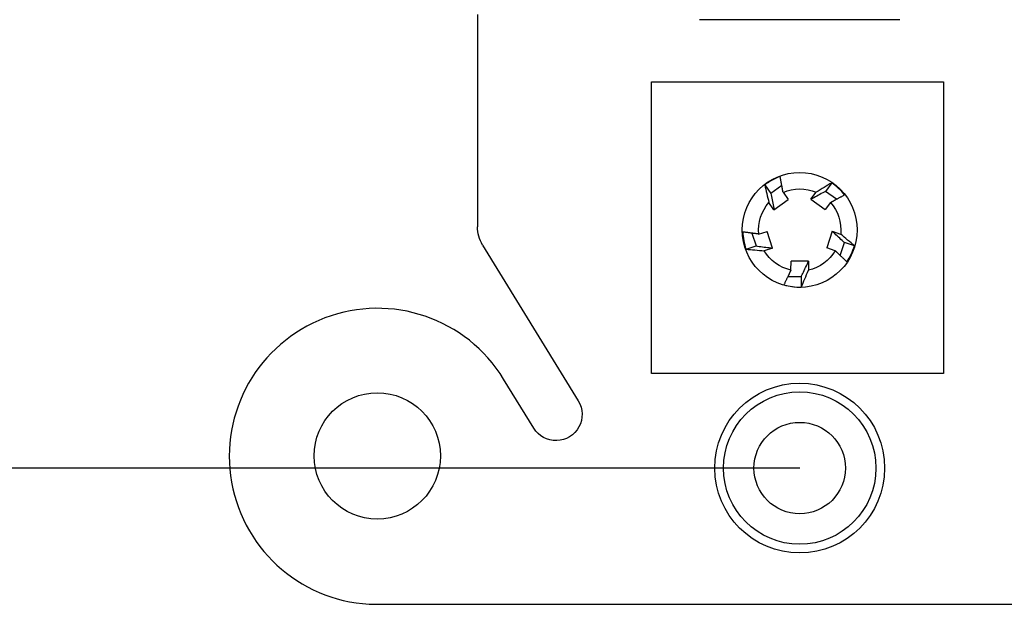
# Model space of a CAD drawing. Units: inches. Extents: x 0.3 to 16.7, y 0.3 to 10.7.
# Drawn here: x 9.3 to 10.4, y 5 to 5.7 of the extents above; entities that cross this region are included whole.
import ezdxf

# ---------------------------------------------------------------- set-up
doc = ezdxf.new("R2010")
doc.units = ezdxf.units.IN
doc.header["$MEASUREMENT"] = 0
doc.layers.add('GEOM', color=7, linetype='Continuous', lineweight=30)
doc.layers.add('TXT_DIMS_NOTES', color=7, linetype='Continuous', lineweight=30)

msp = doc.modelspace()

# ---------------------------------------------------------------- linework, layer by layer
at = {"layer": 'GEOM'}
for p, q in [((9.8368, 5.6761), (9.8368, 5.4322)), ((10.3218, 5.6701), (10.0918, 5.6701)), ((10.0368, 5.2636), (10.0368, 5.5986)), ((10.0368, 5.5986), (10.3718, 5.5986)), ((10.3718, 5.5986), (10.3718, 5.2636)), ((10.1667, 5.4804), (10.1738, 5.4706)), ((10.1863, 5.4796), (10.1738, 5.4706)), ((10.2436, 5.4827), (10.2365, 5.4729)), ((10.2489, 5.4638), (10.2365, 5.4729)), ((10.1773, 5.4517), (10.1936, 5.4635)), ((10.1877, 5.4719), (10.1936, 5.4635)), ((10.2197, 5.4638), (10.2258, 5.4719)), ((10.2197, 5.4638), (10.2359, 5.452)), ((10.1773, 5.4517), (10.1715, 5.46)), ((10.242, 5.4601), (10.2359, 5.452)), ((10.1597, 5.4239), (10.1695, 5.4269)), ((10.1757, 5.4078), (10.1695, 5.4269)), ((10.2442, 5.4272), (10.238, 5.4081)), ((10.2442, 5.4272), (10.2538, 5.4239)), ((10.152, 5.4249), (10.1567, 5.4102)), ((9.8427, 5.4113), (9.9526, 5.2323)), ((10.1452, 5.4065), (10.1567, 5.4102)), ((10.1757, 5.4078), (10.166, 5.4048)), ((10.2476, 5.4048), (10.238, 5.4081)), ((10.2533, 5.3994), (10.2581, 5.414)), ((10.2696, 5.4103), (10.2581, 5.414)), ((10.1967, 5.3824), (10.1969, 5.3926)), ((10.217, 5.3926), (10.1969, 5.3926)), ((10.217, 5.3926), (10.2168, 5.3824)), ((10.1933, 5.3752), (10.2087, 5.3751)), ((10.2087, 5.363), (10.2087, 5.3751)), ((9.9015, 5.2009), (9.8669, 5.2574)), ((10.3718, 5.2636), (10.0368, 5.2636)), ((9.72, 4.9986), (10.6935, 4.9986))]:
    msp.add_line(p, q, dxfattribs=at)
for centre, radius in [((10.2068, 5.4286), 0.066), ((10.2068, 5.1551), 0.0975), ((9.7218, 5.1691), 0.0725), ((10.2068, 5.1551), 0.0875), ((10.2068, 5.1551), 0.0525)]:
    msp.add_circle(centre, radius, dxfattribs=at)
at = {"layer": 'GEOM', "extrusion": (0, 0, -1)}
for centre, radius, start, end in [((-10.2068, 5.4286), 0.0472, 66.2403, 113.7062), ((-10.2068, 5.4286), 0.0472, 354.2403, 41.7062), ((-10.2068, 5.4286), 0.0473, 138.2403, 185.7062), ((-9.8768, 5.4322), 0.04, 328.4455, 0), ((-10.2068, 5.4286), 0.0472, 282.2403, 329.7062), ((-10.2068, 5.4286), 0.0473, 210.2403, 257.7062), ((-9.927, 5.2166), 0.03, 148.4455, 328.5075)]:
    msp.add_arc(centre, radius, start, end, dxfattribs=at)
at = {"layer": 'GEOM'}
msp.add_arc((9.7219, 5.1686), 0.17, 31.4925, 269.3695, dxfattribs=at)
for centre, major_axis, start_param, end_param in [((10.208, 5.4263), (0.0327, -0.0596), 2.995026, 3.293312), ((10.205, 5.4267), (-0.0466, -0.0495), 2.995026, 3.293312), ((10.2093, 5.4291), (0.0668, 0.0126), 2.995026, 3.293312), ((10.2044, 5.4297), (-0.0615, 0.029), 2.995026, 3.293312), ((10.2071, 5.4312), (0.0087, 0.0677), 2.994473, 3.291797)]:
    msp.add_ellipse(centre, major_axis=major_axis, ratio=0.999277, start_param=start_param, end_param=end_param, dxfattribs=at)
for points, weights in [([(10.1877, 5.4719), (10.1863, 5.4796), (10.1844, 5.4901)], [1.01771957811, 1.0273050423, 1.01353888736]), ([(10.242, 5.4601), (10.249, 5.4639), (10.2583, 5.4689)], [1.01771957811, 1.0273050423, 1.01353888736]), ([(10.1597, 5.4239), (10.1519, 5.4249), (10.1413, 5.4263)], [1.01771956312, 1.02730503267, 1.0135388833]), ([(10.2476, 5.4048), (10.2533, 5.3994), (10.261, 5.392)], [1.0177195781, 1.02730504229, 1.01353888735]), ([(10.1967, 5.3824), (10.1933, 5.3752), (10.1886, 5.3655)], [1.0177395984, 1.02744216759, 1.01331006513])]:
    msp.add_rational_spline(points, weights, degree=2, dxfattribs=at)
for points, knots in [([(10.1667, 5.4804), (10.1674, 5.4771), (10.1682, 5.4737), (10.1697, 5.4671), (10.1706, 5.4635), (10.1715, 5.46)], [0, 0, 0, 0, 0.1168713, 0.1168713, 0.2331194, 0.2331194, 0.2331194, 0.2331194]), ([(10.2365, 5.4729), (10.2355, 5.4724), (10.2344, 5.4718), (10.2288, 5.4688), (10.2242, 5.4663), (10.2197, 5.4638)], [-0.1818131, -0.1818131, -0.1818131, -0.1818131, 0, 0, 0.8157679, 0.8157679, 0.8157679, 0.8157679]), ([(10.2436, 5.4827), (10.2407, 5.481), (10.2378, 5.4793), (10.2319, 5.4757), (10.2288, 5.4738), (10.2258, 5.4719)], [0, 0, 0, 0, 0.1168713, 0.1168713, 0.2331194, 0.2331194, 0.2331194, 0.2331194]), ([(10.1738, 5.4706), (10.174, 5.4694), (10.1742, 5.4683), (10.1754, 5.462), (10.1764, 5.4569), (10.1773, 5.4517)], [-0.1818131, -0.1818131, -0.1818131, -0.1818131, 0, 0, 0.8157679, 0.8157679, 0.8157679, 0.8157679]), ([(10.2581, 5.414), (10.2572, 5.4148), (10.2564, 5.4156), (10.2518, 5.42), (10.248, 5.4236), (10.2442, 5.4272)], [-0.1818131, -0.1818131, -0.1818131, -0.1818131, 0, 0, 0.8157679, 0.8157679, 0.8157679, 0.8157679]), ([(10.2696, 5.4103), (10.2671, 5.4125), (10.2645, 5.4148), (10.2593, 5.4193), (10.2566, 5.4216), (10.2538, 5.4239)], [0, 0, 0, 0, 0.1168713, 0.1168713, 0.2331194, 0.2331194, 0.2331194, 0.2331194]), ([(10.1452, 5.4065), (10.1485, 5.4062), (10.1519, 5.4059), (10.1588, 5.4053), (10.1624, 5.405), (10.166, 5.4048)], [0, 0, 0, 0, 0.1168713, 0.1168713, 0.2331194, 0.2331194, 0.2331194, 0.2331194]), ([(10.1567, 5.4102), (10.1578, 5.4101), (10.159, 5.4099), (10.1653, 5.4091), (10.1705, 5.4084), (10.1757, 5.4078)], [-0.1818131, -0.1818131, -0.1818131, -0.1818131, 0, 0, 0.8157679, 0.8157679, 0.8157679, 0.8157679]), ([(10.2087, 5.3751), (10.2092, 5.3762), (10.2097, 5.3773), (10.2125, 5.3832), (10.2147, 5.3879), (10.217, 5.3926)], [-0.193515, -0.193515, -0.193515, -0.193515, 0, 0, 0.815768, 0.815768, 0.815768, 0.815768]), ([(10.2087, 5.363), (10.21, 5.3661), (10.2114, 5.3693), (10.2141, 5.3757), (10.2155, 5.379), (10.2168, 5.3824)], [0, 0, 0, 0, 0.1182545, 0.1182545, 0.2358596, 0.2358596, 0.2358596, 0.2358596])]:
    msp.add_open_spline(points, degree=3, knots=knots, dxfattribs=at)
at = {"layer": 'TXT_DIMS_NOTES'}
msp.add_line((10.2068, 5.1551), (8.7432, 5.1551), dxfattribs=at)

doc.saveas('drawing.dxf')
